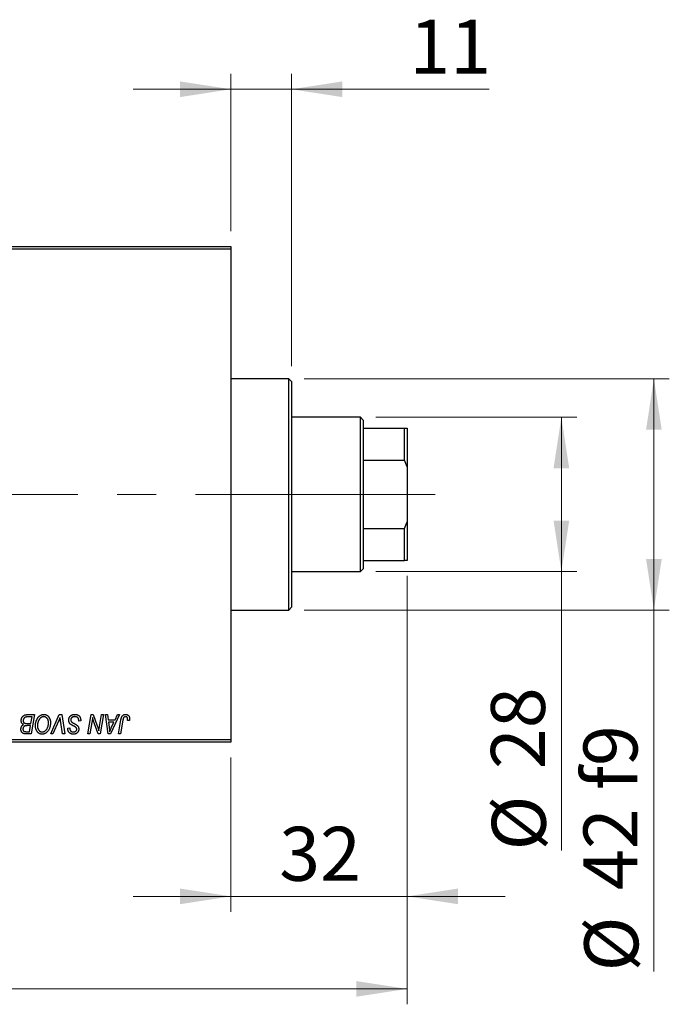
# Model space of a CAD drawing. Units: millimetres. Extents: x 15 to 611, y 5 to 415.
# Drawn here: x 137 to 179, y 302 to 366 of the extents above; entities that cross this region are included whole.
import ezdxf

# ---------------------------------------------------------------- set-up
doc = ezdxf.new("R2010")
doc.units = ezdxf.units.MM
doc.linetypes.add('CENTERX2', pattern=[20.32, 12.7, -2.54, 2.54, -2.54])
doc.styles.add('SLDTEXTSTYLE0', font='TXT', dxfattribs={"width": 0.75})
doc.dimstyles.new('SLDDIMSTYLE0', dxfattribs={"dimtxt": 3.5, "dimasz": 3.302, "dimexe": 0, "dimexo": 0.0625, "dimgap": 0.875, "dimtad": 1, "dimdec": 0, "dimlfac": 2.8, "dimrnd": 1e-09, "dimzin": 12, "dimdsep": 46, "dimtxsty": 'SLDTEXTSTYLE0', "dimsah": 1, "dimcen": 0.09, "dimadec": 0, "dimazin": 3, "dimtfac": 1, "dimtdec": 0, "dimtofl": 0, "dimtmove": 0, "dimatfit": 3, "dimfxl": 1, "dimfrac": 2, "dimtolj": 1, "dimtzin": 12, "dimarcsym": 0})
doc.dimstyles.new('SLDDIMSTYLE1', dxfattribs={"dimtxt": 3.5, "dimasz": 3.302, "dimexe": 0, "dimexo": 0.0625, "dimgap": 0.875, "dimtad": 1, "dimdec": 0, "dimlfac": 2.8, "dimrnd": 1e-09, "dimzin": 12, "dimdsep": 46, "dimtxsty": 'SLDTEXTSTYLE0', "dimsah": 1, "dimcen": 0.09, "dimadec": 0, "dimazin": 3, "dimtfac": 1, "dimtdec": 0, "dimtmove": 0, "dimatfit": 0, "dimfxl": 1, "dimfrac": 2, "dimtolj": 1, "dimtzin": 12, "dimarcsym": 0})

# ---------------------------------------------------------------- blocks, each defined once
blk = doc.blocks.new('_D')
at = {"color": 7, "linetype": 'Continuous', "lineweight": 0}
for p, q in [((162.329, 330.04), (162.329, 302.254)), ((74.114, 318.254), (74.114, 302.254)), ((74.114, 303.254), (162.329, 303.254))]:
    blk.add_line(p, q, dxfattribs=at)
at = {"color": 7, "linetype": 'Continuous', "lineweight": 18}
for points in [[(74.114, 303.254), (77.416, 302.746), (77.416, 303.762)], [(162.329, 303.254), (159.027, 303.762), (159.027, 302.746)]]:
    blk.add_solid(points, dxfattribs=at)
at = {"color": 7, "linetype": 'Continuous', "lineweight": 18, "insert": (114.342, 307.766), "char_height": 3.5, "attachment_point": 1, "style": 'SLDTEXTSTYLE0'}
blk.add_mtext('247', dxfattribs=at)
blk = doc.blocks.new('_D_1')
at = {"color": 7, "linetype": 'Continuous', "lineweight": 0}
for p, q in [((162.329, 330.04), (162.329, 308.254)), ((150.9, 318.254), (150.9, 308.254)), ((150.9, 309.254), (144.55, 309.254)), ((150.9, 309.254), (162.329, 309.254)), ((162.329, 309.254), (168.679, 309.254))]:
    blk.add_line(p, q, dxfattribs=at)
at = {"color": 7, "linetype": 'Continuous', "lineweight": 18}
for points in [[(150.9, 309.254), (147.598, 309.762), (147.598, 308.746)], [(162.329, 309.254), (165.631, 308.746), (165.631, 309.762)]]:
    blk.add_solid(points, dxfattribs=at)
at = {"color": 7, "linetype": 'Continuous', "lineweight": 18, "insert": (154.028, 313.766), "char_height": 3.5, "attachment_point": 1, "style": 'SLDTEXTSTYLE0'}
blk.add_mtext('32', dxfattribs=at)
blk = doc.blocks.new('_D_2')
at = {"color": 7, "linetype": 'Continuous', "lineweight": 0}
for p, q in [((160.293, 340.326), (173.329, 340.326)), ((172.329, 330.326), (172.329, 340.326)), ((160.293, 330.326), (173.329, 330.326)), ((172.329, 330.326), (172.329, 312.232))]:
    blk.add_line(p, q, dxfattribs=at)
at = {"color": 7, "linetype": 'Continuous', "lineweight": 18}
for points in [[(172.329, 340.326), (171.821, 337.024), (172.837, 337.024)], [(172.329, 330.326), (172.837, 333.628), (171.821, 333.628)]]:
    blk.add_solid(points, dxfattribs=at)
at = {"color": 7, "linetype": 'Continuous', "lineweight": 18, "char_height": 3.5, "attachment_point": 1, "rotation": 90, "style": 'SLDTEXTSTYLE0'}
for s, insert in [('28', (167.763, 317.51)), ('%%c', (167.817, 312.232))]:
    blk.add_mtext(s, dxfattribs=dict(at, insert=insert))
blk = doc.blocks.new('_D_4')
at = {"color": 7, "linetype": 'Continuous', "lineweight": 0}
for p, q in [((150.9, 352.397), (150.9, 362.6)), ((154.829, 343.647), (154.829, 362.6)), ((150.9, 361.6), (144.55, 361.6)), ((154.829, 361.6), (150.9, 361.6)), ((154.829, 361.6), (167.644, 361.6))]:
    blk.add_line(p, q, dxfattribs=at)
at = {"color": 7, "linetype": 'Continuous', "lineweight": 18}
for points in [[(150.9, 361.6), (147.598, 362.108), (147.598, 361.092)], [(154.829, 361.6), (158.131, 361.092), (158.131, 362.108)]]:
    blk.add_solid(points, dxfattribs=at)
at = {"color": 7, "linetype": 'Continuous', "lineweight": 18, "insert": (162.472, 366.112), "char_height": 3.5, "attachment_point": 1, "style": 'SLDTEXTSTYLE0'}
blk.add_mtext('11', dxfattribs=at)
blk = doc.blocks.new('_D_5')
at = {"color": 7, "linetype": 'Continuous', "lineweight": 0}
for p, q in [((155.65, 342.826), (179.329, 342.826)), ((178.329, 327.826), (178.329, 342.826)), ((155.65, 327.826), (179.329, 327.826)), ((178.329, 327.826), (178.329, 304.39))]:
    blk.add_line(p, q, dxfattribs=at)
at = {"color": 7, "linetype": 'Continuous', "lineweight": 18}
for points in [[(178.329, 342.826), (177.821, 339.524), (178.837, 339.524)], [(178.329, 327.826), (178.837, 331.128), (177.821, 331.128)]]:
    blk.add_solid(points, dxfattribs=at)
at = {"color": 7, "linetype": 'Continuous', "lineweight": 18, "char_height": 3.5, "attachment_point": 1, "rotation": 90, "style": 'SLDTEXTSTYLE0'}
for s, insert in [('f9', (173.763, 316.153)), ('42', (173.763, 309.668)), ('%%c', (173.817, 304.39))]:
    blk.add_mtext(s, dxfattribs=dict(at, insert=insert))

msp = doc.modelspace()

# ---------------------------------------------------------------- linework, layer by layer
at = {"color": 7, "linetype": 'Continuous', "lineweight": 25}
for p, q in [((129.8286, 351.397), (150.9, 351.397)), ((150.9, 351.2185), (129.8286, 351.2185)), ((150.9, 351.397), (150.9, 351.2185)), ((150.9, 351.2185), (150.9, 319.4327)), ((154.65, 342.8256), (150.9, 342.8256)), ((154.8286, 342.647), (154.65, 342.8256)), ((154.65, 327.8256), (154.65, 342.8256)), ((154.8286, 342.647), (154.8286, 328.0042)), ((159.2929, 340.3256), (154.8286, 340.3256)), ((159.4714, 340.147), (159.2929, 340.3256)), ((159.2929, 330.3256), (159.2929, 340.3256)), ((159.4714, 340.147), (159.4714, 339.6113)), ((159.4714, 339.6113), (159.4714, 337.5344)), ((159.4714, 339.6113), (162.15, 339.6113)), ((162.15, 337.5344), (162.15, 339.6113)), ((162.15, 339.6113), (162.3286, 339.6113)), ((162.3286, 339.6113), (162.3286, 337.1113)), ((159.4714, 337.5344), (159.4714, 333.1168)), ((159.4714, 337.5344), (162.15, 337.5344)), ((162.3286, 337.1113), (162.15, 337.5344)), ((162.3286, 337.1113), (162.3286, 333.5399)), ((162.15, 333.1168), (162.3286, 333.5399)), ((162.3286, 333.5399), (162.3286, 331.0399)), ((159.4714, 333.1168), (159.4714, 331.0399)), ((159.4714, 333.1168), (162.15, 333.1168)), ((162.15, 331.0399), (162.15, 333.1168)), ((159.4714, 331.0399), (159.4714, 330.5042)), ((159.4714, 331.0399), (162.15, 331.0399)), ((162.3286, 331.0399), (162.15, 331.0399)), ((154.8286, 330.3256), (159.2929, 330.3256)), ((159.2929, 330.3256), (159.4714, 330.5042)), ((150.9, 327.8256), (154.65, 327.8256)), ((154.65, 327.8256), (154.8286, 328.0042)), ((137.6558, 321.0399), (138.1565, 321.0399)), ((138.0002, 320.8938), (137.7567, 320.8938)), ((137.929, 320.4717), (138.0002, 320.8938)), ((138.1565, 321.0399), (137.9452, 319.7899)), ((139.2122, 319.7899), (139.7583, 321.0399)), ((139.7147, 320.6074), (139.3522, 319.7899)), ((139.7583, 321.0399), (139.9242, 321.0399)), ((139.9242, 321.0399), (140.1155, 319.7899)), ((141.0299, 320.6178), (141.0309, 320.6581)), ((141.1597, 320.633), (141.0299, 320.6178)), ((141.6229, 319.7899), (141.8345, 321.0399)), ((141.8345, 321.0399), (141.9714, 321.0399)), ((141.9714, 321.0399), (142.2314, 320.3213)), ((142.3719, 320.2772), (142.5056, 321.0399)), ((142.637, 321.0399), (142.4234, 319.7899)), ((142.5056, 321.0399), (142.637, 321.0399)), ((142.7661, 321.0399), (142.8968, 321.0399)), ((142.9373, 319.7899), (142.7661, 321.0399)), ((142.8968, 321.0399), (142.9386, 320.699)), ((142.9386, 320.699), (143.3825, 320.699)), ((143.6767, 321.0399), (143.0961, 319.7899)), ((143.3825, 320.699), (143.536, 321.0399)), ((143.536, 321.0399), (143.6767, 321.0399)), ((143.609, 319.7899), (143.7637, 320.7061)), ((143.8906, 320.6749), (143.7407, 319.7899)), ((144.3139, 320.6665), (144.1835, 320.6503)), ((137.6157, 319.936), (137.8384, 319.936)), ((137.6535, 320.4717), (137.929, 320.4717)), ((137.9041, 320.3256), (137.6928, 320.3256)), ((137.8384, 319.936), (137.9041, 320.3256)), ((139.9843, 319.7899), (139.8638, 320.5344)), ((140.3148, 320.1359), (140.3156, 320.1633)), ((140.3156, 320.1633), (140.4455, 320.1762)), ((140.4455, 320.1762), (140.4447, 320.1475)), ((141.8819, 320.5224), (141.7548, 319.7899)), ((142.2865, 319.7899), (142.1163, 320.2609)), ((142.9569, 320.5529), (143.0018, 320.2383)), ((143.3112, 320.5529), (142.9569, 320.5529)), ((143.1385, 320.182), (143.3112, 320.5529)), ((129.8286, 319.4327), (150.9, 319.4327)), ((137.9452, 319.7899), (137.6253, 319.7899)), ((139.3522, 319.7899), (139.2122, 319.7899)), ((140.1155, 319.7899), (139.9843, 319.7899)), ((141.7548, 319.7899), (141.6229, 319.7899)), ((142.4234, 319.7899), (142.2865, 319.7899)), ((143.0961, 319.7899), (142.9373, 319.7899)), ((143.7407, 319.7899), (143.609, 319.7899)), ((150.9, 319.4327), (150.9, 319.2542)), ((150.9, 319.2542), (129.8286, 319.2542))]:
    msp.add_line(p, q, dxfattribs=at)
at = {"color": 7, "linetype": 'CENTERX2', "lineweight": 18}
for p, q in [((161.2929, 335.3256), (92.3286, 335.3256)), ((156.65, 335.3256), (148.9, 335.3256)), ((157.4714, 335.3256), (164.15, 335.3256))]:
    msp.add_line(p, q, dxfattribs=at)
at = {"color": 7, "linetype": 'Continuous', "lineweight": 25}
for points, knots in [([(137.2961, 320.651), (137.2968, 320.6684), (137.2981, 320.703), (137.308, 320.754), (137.3244, 320.8036), (137.3472, 320.8506), (137.3743, 320.8945), (137.406, 320.933), (137.4407, 320.9661), (137.4794, 320.9927), (137.5204, 321.0139), (137.5638, 321.029), (137.6092, 321.0381), (137.6401, 321.0393), (137.6558, 321.0399)], [0, 0, 0, 0, 0.0885781, 0.1763653, 0.2640477, 0.3539283, 0.4424675, 0.5267237, 0.6072595, 0.6865691, 0.7650622, 0.8422521, 0.9200563, 1, 1, 1, 1]), ([(137.4521, 320.3987), (137.44, 320.4043), (137.4163, 320.4153), (137.3847, 320.4379), (137.3574, 320.4642), (137.3349, 320.4947), (137.3174, 320.529), (137.3049, 320.5667), (137.2975, 320.6078), (137.2966, 320.6363), (137.2961, 320.651)], [0, 0, 0, 0, 0.1266079, 0.2474348, 0.3659695, 0.4846669, 0.6055442, 0.729814, 0.8602233, 1, 1, 1, 1]), ([(137.6286, 320.8872), (137.6192, 320.8851), (137.6008, 320.881), (137.5744, 320.8718), (137.5495, 320.8614), (137.5265, 320.8483), (137.505, 320.8328), (137.4859, 320.8138), (137.4688, 320.7913), (137.4538, 320.766), (137.4414, 320.7384), (137.4325, 320.7091), (137.427, 320.6787), (137.4263, 320.658), (137.426, 320.6475)], [0, 0, 0, 0, 0.08440412, 0.16477972, 0.2435569, 0.31998808, 0.39609359, 0.47394016, 0.55507288, 0.64187167, 0.7308445, 0.81895415, 0.90823628, 1, 1, 1, 1]), ([(137.426, 320.6475), (137.4261, 320.6401), (137.4264, 320.6258), (137.4286, 320.6051), (137.4327, 320.5859), (137.4383, 320.5683), (137.4451, 320.5521), (137.4537, 320.5375), (137.4643, 320.5248), (137.476, 320.5131), (137.49, 320.503), (137.5066, 320.4948), (137.5252, 320.4874), (137.5463, 320.4817), (137.5698, 320.4772), (137.5956, 320.4739), (137.6238, 320.4723), (137.6434, 320.4719), (137.6535, 320.4717)], [0, 0, 0, 0, 0.0662662, 0.1290617, 0.1874386, 0.2425685, 0.2947445, 0.3452674, 0.3944889, 0.4434744, 0.4941804, 0.5489941, 0.6094961, 0.6743258, 0.7456866, 0.8239599, 0.9086241, 1, 1, 1, 1]), ([(137.7567, 320.8938), (137.749, 320.8938), (137.7343, 320.8939), (137.7133, 320.8933), (137.6943, 320.8928), (137.6772, 320.8924), (137.6623, 320.8914), (137.6493, 320.89), (137.6382, 320.889), (137.6316, 320.8877), (137.6286, 320.8872)], [0, 0, 0, 0, 0.17975156, 0.34374838, 0.49194794, 0.62435145, 0.7411612, 0.84238407, 0.92985627, 1, 1, 1, 1]), ([(138.2214, 320.3302), (138.2217, 320.3475), (138.2221, 320.3819), (138.226, 320.4328), (138.2324, 320.4825), (138.2412, 320.5309), (138.2527, 320.5781), (138.2663, 320.6242), (138.2828, 320.6689), (138.3019, 320.7121), (138.3224, 320.7535), (138.3449, 320.7923), (138.3684, 320.8287), (138.3933, 320.8623), (138.4194, 320.8933), (138.4469, 320.9216), (138.4758, 320.9473), (138.5061, 320.9701), (138.5372, 320.9903), (138.5687, 321.0079), (138.6006, 321.0228), (138.6329, 321.0349), (138.6658, 321.0444), (138.6989, 321.0512), (138.7325, 321.0554), (138.755, 321.0559), (138.7663, 321.0561)], [0, 0, 0, 0, 0.05179528, 0.10270599, 0.15236316, 0.20141015, 0.24974632, 0.29745544, 0.34484521, 0.39200895, 0.43832228, 0.48290403, 0.52599029, 0.56751572, 0.60784473, 0.64696277, 0.68543285, 0.7231188, 0.76017997, 0.79602298, 0.83082931, 0.86535868, 0.89901317, 0.93279727, 0.96638249, 1, 1, 1, 1]), ([(138.7569, 320.91), (138.7489, 320.9099), (138.733, 320.9095), (138.7093, 320.9059), (138.6857, 320.901), (138.6622, 320.8935), (138.6388, 320.8838), (138.6155, 320.8722), (138.5923, 320.8583), (138.5692, 320.8427), (138.5467, 320.8247), (138.525, 320.8042), (138.5041, 320.7814), (138.4845, 320.7558), (138.4654, 320.7282), (138.4474, 320.6981), (138.4301, 320.6656), (138.414, 320.6309), (138.3995, 320.5946), (138.3863, 320.5574), (138.3756, 320.5192), (138.3666, 320.4802), (138.3598, 320.4405), (138.3551, 320.3998), (138.3519, 320.3585), (138.3515, 320.3305), (138.3513, 320.3165)], [0, 0, 0, 0, 0.03017565, 0.0602933, 0.09080288, 0.12174101, 0.15366587, 0.1866556, 0.22059365, 0.25591008, 0.29242513, 0.32986241, 0.36891219, 0.4095877, 0.45202321, 0.49619168, 0.54267834, 0.59146686, 0.64125713, 0.690858, 0.74121321, 0.79155208, 0.84264546, 0.89400391, 0.94674381, 1, 1, 1, 1]), ([(139.0656, 320.5217), (139.0653, 320.5361), (139.0647, 320.5641), (139.0603, 320.6052), (139.0533, 320.644), (139.0435, 320.6807), (139.0305, 320.715), (139.0143, 320.747), (138.996, 320.7772), (138.9742, 320.8043), (138.9513, 320.8292), (138.9264, 320.8505), (138.901, 320.8691), (138.8743, 320.8841), (138.8464, 320.8955), (138.8175, 320.9041), (138.7875, 320.9089), (138.7671, 320.9096), (138.7569, 320.91)], [0, 0, 0, 0, 0.0780325, 0.1522985, 0.2236497, 0.2920866, 0.3578578, 0.4224801, 0.4861311, 0.5491776, 0.6108388, 0.6697011, 0.7262273, 0.781477, 0.8355721, 0.8895737, 0.944401, 1, 1, 1, 1]), ([(138.7663, 321.0561), (138.776, 321.0559), (138.7953, 321.0555), (138.8239, 321.0528), (138.8518, 321.0475), (138.8788, 321.0408), (138.9053, 321.0321), (138.9308, 321.0211), (138.9558, 321.0084), (138.9799, 320.9938), (139.0029, 320.9768), (139.0255, 320.9585), (139.0461, 320.9373), (139.0664, 320.9149), (139.0849, 320.8898), (139.1032, 320.8634), (139.1195, 320.8344), (139.1353, 320.8039), (139.1494, 320.7718), (139.1618, 320.7384), (139.1723, 320.7039), (139.1806, 320.6683), (139.1871, 320.6316), (139.1921, 320.5939), (139.1948, 320.5551), (139.1952, 320.5289), (139.1955, 320.5156)], [0, 0, 0, 0, 0.0378713, 0.0752374, 0.11171, 0.1480294, 0.1837276, 0.2198556, 0.2560644, 0.2926971, 0.3296946, 0.3673249, 0.4054911, 0.4446575, 0.4850732, 0.5267894, 0.5696934, 0.61444, 0.6601209, 0.706461, 0.7528957, 0.8002348, 0.8487179, 0.897827, 0.9483119, 1, 1, 1, 1]), ([(139.8205, 320.8613), (139.8151, 320.8481), (139.8047, 320.8225), (139.7899, 320.7851), (139.7753, 320.7501), (139.7617, 320.7173), (139.749, 320.6866), (139.7367, 320.6584), (139.7258, 320.632), (139.7183, 320.6153), (139.7147, 320.6074)], [0, 0, 0, 0, 0.1551393, 0.3012025, 0.4388837, 0.5686908, 0.6885672, 0.8009304, 0.9050613, 1, 1, 1, 1]), ([(139.8638, 320.5344), (139.8611, 320.5508), (139.8558, 320.583), (139.8483, 320.6299), (139.8422, 320.6745), (139.8362, 320.7166), (139.8311, 320.7563), (139.8268, 320.7935), (139.8232, 320.8282), (139.8213, 320.8506), (139.8205, 320.8613)], [0, 0, 0, 0, 0.1519285, 0.2959004, 0.432574, 0.5614202, 0.6823405, 0.7961129, 0.9019921, 1, 1, 1, 1]), ([(140.3805, 320.6888), (140.3809, 320.7017), (140.3815, 320.727), (140.3868, 320.7641), (140.395, 320.7997), (140.4071, 320.8333), (140.4224, 320.8655), (140.4409, 320.8961), (140.4632, 320.9248), (140.4885, 320.9516), (140.5165, 320.9761), (140.5468, 320.9977), (140.5795, 321.0155), (140.6139, 321.0308), (140.6507, 321.0421), (140.6895, 321.0501), (140.7304, 321.0555), (140.7584, 321.0559), (140.7727, 321.0561)], [0, 0, 0, 0, 0.0640634, 0.126107, 0.1862559, 0.2452488, 0.3040054, 0.3631424, 0.4231851, 0.4845391, 0.5466027, 0.6079292, 0.6695556, 0.7315849, 0.7951037, 0.8609141, 0.9288022, 1, 1, 1, 1]), ([(140.6273, 320.3393), (140.6171, 320.3447), (140.5974, 320.3552), (140.5696, 320.371), (140.5443, 320.3855), (140.5222, 320.3999), (140.5027, 320.4131), (140.4861, 320.426), (140.472, 320.4376), (140.4574, 320.4527), (140.4422, 320.4723), (140.4264, 320.4973), (140.4127, 320.5244), (140.401, 320.5536), (140.3919, 320.5848), (140.3854, 320.6179), (140.3811, 320.6528), (140.3807, 320.6766), (140.3805, 320.6888)], [0, 0, 0, 0, 0.0759971, 0.1458615, 0.209346, 0.2665927, 0.3183133, 0.3636869, 0.4037158, 0.4377559, 0.5011825, 0.5653457, 0.6311669, 0.6996974, 0.7706078, 0.8439607, 0.9202774, 1, 1, 1, 1]), ([(140.764, 320.91), (140.7546, 320.9098), (140.736, 320.9094), (140.7089, 320.9066), (140.6834, 320.9021), (140.6593, 320.8955), (140.6369, 320.8869), (140.6158, 320.8767), (140.5962, 320.8646), (140.5785, 320.8503), (140.5626, 320.8348), (140.5485, 320.8186), (140.5368, 320.8012), (140.527, 320.7829), (140.5196, 320.7637), (140.5143, 320.7435), (140.5109, 320.7224), (140.5106, 320.708), (140.5104, 320.7008)], [0, 0, 0, 0, 0.077104, 0.1511069, 0.2210116, 0.2881109, 0.353658, 0.4164274, 0.4788528, 0.5405268, 0.6008585, 0.6589153, 0.7153975, 0.7714085, 0.8267308, 0.8829695, 0.9407689, 1, 1, 1, 1]), ([(140.5104, 320.7008), (140.5107, 320.6906), (140.5114, 320.6707), (140.518, 320.642), (140.5286, 320.6153), (140.5389, 320.5994), (140.5441, 320.5914)], [0, 0, 0, 0, 0.2623513, 0.5126828, 0.7553307, 1, 1, 1, 1]), ([(140.5441, 320.5914), (140.5475, 320.5874), (140.5549, 320.5784), (140.5693, 320.5661), (140.5864, 320.5519), (140.6077, 320.5374), (140.6323, 320.5217), (140.6605, 320.505), (140.6922, 320.4872), (140.7147, 320.4754), (140.7265, 320.4692)], [0, 0, 0, 0, 0.0716555, 0.1570521, 0.2575315, 0.3738637, 0.5061247, 0.6544904, 0.8190852, 1, 1, 1, 1]), ([(140.9966, 320.802), (140.9919, 320.8098), (140.9823, 320.8257), (140.9622, 320.8463), (140.9379, 320.8647), (140.9096, 320.8807), (140.8777, 320.894), (140.8423, 320.9031), (140.8042, 320.9092), (140.7777, 320.9098), (140.764, 320.91)], [0, 0, 0, 0, 0.1016326, 0.2071784, 0.3190022, 0.4408272, 0.5695581, 0.7044896, 0.8478066, 1, 1, 1, 1]), ([(140.7727, 321.0561), (140.788, 321.0559), (140.8178, 321.0554), (140.8611, 321.0505), (140.9015, 321.0424), (140.9392, 321.0313), (140.9741, 321.0172), (141.0059, 320.9992), (141.035, 320.9784), (141.0613, 320.9543), (141.0845, 320.9267), (141.1047, 320.8954), (141.1216, 320.8604), (141.1355, 320.8219), (141.1465, 320.7798), (141.1537, 320.734), (141.1587, 320.6847), (141.1594, 320.6506), (141.1597, 320.633)], [0, 0, 0, 0, 0.0698134, 0.135756, 0.1982792, 0.2578008, 0.3144991, 0.3697276, 0.4238623, 0.477334, 0.5317766, 0.5878065, 0.6465971, 0.7085484, 0.77428, 0.8446267, 0.9197711, 1, 1, 1, 1]), ([(141.0309, 320.6581), (141.0306, 320.6713), (141.03, 320.697), (141.0229, 320.7343), (141.0127, 320.7696), (141.002, 320.7913), (140.9966, 320.802)], [0, 0, 0, 0, 0.2636441, 0.5155515, 0.7605841, 1, 1, 1, 1]), ([(141.9288, 320.8507), (141.9219, 320.7963), (141.908, 320.6866), (141.8906, 320.5774), (141.8819, 320.5224)], [0, 0, 0, 0, 0.4961591, 1, 1, 1, 1]), ([(141.9955, 320.6059), (141.9902, 320.623), (141.9789, 320.6593), (141.9629, 320.7173), (141.9458, 320.7817), (141.9347, 320.827), (141.9288, 320.8507)], [0, 0, 0, 0, 0.2121775, 0.448901, 0.7114907, 1, 1, 1, 1]), ([(142.1163, 320.2609), (142.11, 320.2777), (142.0977, 320.3107), (142.0799, 320.359), (142.0636, 320.4054), (142.0476, 320.4494), (142.0334, 320.4916), (142.0195, 320.5315), (142.0071, 320.5694), (141.9993, 320.594), (141.9955, 320.6059)], [0, 0, 0, 0, 0.1473319, 0.2884946, 0.4226039, 0.550785, 0.6725801, 0.7884488, 0.8972928, 1, 1, 1, 1]), ([(143.7637, 320.7061), (143.7666, 320.7214), (143.772, 320.7511), (143.7823, 320.7937), (143.7944, 320.8327), (143.807, 320.8685), (143.8216, 320.9007), (143.8375, 320.9294), (143.8547, 320.9547), (143.8735, 320.9766), (143.8936, 320.9955), (143.9151, 321.0115), (143.9376, 321.0254), (143.9614, 321.0368), (143.9867, 321.0455), (144.0133, 321.0515), (144.041, 321.0554), (144.06, 321.0559), (144.0696, 321.0561)], [0, 0, 0, 0, 0.0911127, 0.1765801, 0.2556846, 0.3297894, 0.3981379, 0.4620791, 0.5214381, 0.5768138, 0.6303118, 0.6822058, 0.7332337, 0.7847404, 0.8364742, 0.8892249, 0.9436037, 1, 1, 1, 1]), ([(144.0613, 320.91), (144.0545, 320.9098), (144.0411, 320.9093), (144.0215, 320.9054), (144.0029, 320.8989), (143.9854, 320.8902), (143.9693, 320.8785), (143.9543, 320.8645), (143.9414, 320.8474), (143.9317, 320.8312), (143.9246, 320.8161), (143.9197, 320.8023), (143.9146, 320.7864), (143.9096, 320.7683), (143.9045, 320.7481), (143.8998, 320.7257), (143.8948, 320.7011), (143.892, 320.6839), (143.8906, 320.6749)], [0, 0, 0, 0, 0.06318469, 0.12502249, 0.18510194, 0.24608984, 0.30711847, 0.3701259, 0.43587446, 0.50657754, 0.54572214, 0.59111448, 0.64321791, 0.70136321, 0.76636566, 0.8373319, 0.91524717, 1, 1, 1, 1]), ([(144.1955, 320.7591), (144.1951, 320.7704), (144.1944, 320.7919), (144.1871, 320.8221), (144.1755, 320.8486), (144.159, 320.8707), (144.1389, 320.8883), (144.1156, 320.9012), (144.0893, 320.9086), (144.0708, 320.9095), (144.0613, 320.91)], [0, 0, 0, 0, 0.148499, 0.2825158, 0.4071628, 0.526583, 0.6434295, 0.7566074, 0.8747372, 1, 1, 1, 1]), ([(144.0696, 321.0561), (144.0794, 321.056), (144.0983, 321.0556), (144.1259, 321.0523), (144.1518, 321.0466), (144.1764, 321.0395), (144.199, 321.0294), (144.2203, 321.0175), (144.2399, 321.0032), (144.2577, 320.9869), (144.2739, 320.9686), (144.2875, 320.9478), (144.2993, 320.9251), (144.3089, 320.9001), (144.3162, 320.8731), (144.3214, 320.8441), (144.3249, 320.813), (144.3252, 320.7915), (144.3253, 320.7804)], [0, 0, 0, 0, 0.06813, 0.1325358, 0.1943164, 0.2536925, 0.3112246, 0.3676989, 0.4240706, 0.4802275, 0.5368722, 0.5945108, 0.6538279, 0.7160607, 0.7811272, 0.8497596, 0.9224018, 1, 1, 1, 1]), ([(144.1835, 320.6503), (144.1854, 320.6616), (144.1889, 320.6827), (144.1923, 320.7123), (144.1949, 320.7372), (144.1953, 320.7523), (144.1955, 320.7591)], [0, 0, 0, 0, 0.3140156, 0.5868196, 0.8146584, 1, 1, 1, 1]), ([(144.3253, 320.7804), (144.3249, 320.7612), (144.324, 320.723), (144.3173, 320.6853), (144.3139, 320.6665)], [0, 0, 0, 0, 0.5007641, 1, 1, 1, 1]), ([(137.2799, 320.0938), (137.2804, 320.111), (137.2814, 320.1446), (137.2897, 320.193), (137.303, 320.2381), (137.3221, 320.2794), (137.3465, 320.3169), (137.3766, 320.3493), (137.4118, 320.3774), (137.4385, 320.3915), (137.4521, 320.3987)], [0, 0, 0, 0, 0.1397366, 0.2708504, 0.3965725, 0.5186775, 0.6381938, 0.7563043, 0.8756267, 1, 1, 1, 1]), ([(137.4521, 319.8107), (137.4389, 319.8161), (137.4131, 319.8266), (137.3786, 319.8502), (137.3485, 319.8785), (137.3234, 319.9125), (137.3039, 319.9515), (137.2897, 319.995), (137.2813, 320.043), (137.2804, 320.0764), (137.2799, 320.0938)], [0, 0, 0, 0, 0.1199282, 0.2352687, 0.3505074, 0.4679795, 0.5897309, 0.717624, 0.8533081, 1, 1, 1, 1]), ([(137.4815, 320.2739), (137.4758, 320.2682), (137.4645, 320.257), (137.4497, 320.2385), (137.4375, 320.2184), (137.4274, 320.1971), (137.4193, 320.1745), (137.4139, 320.1505), (137.4102, 320.1253), (137.4099, 320.1079), (137.4097, 320.0991)], [0, 0, 0, 0, 0.123467, 0.244945, 0.3642729, 0.4854921, 0.6070539, 0.7328365, 0.8643977, 1, 1, 1, 1]), ([(137.4097, 320.0991), (137.4101, 320.0902), (137.4107, 320.073), (137.4146, 320.0482), (137.4219, 320.0255), (137.4316, 320.005), (137.4439, 319.9874), (137.4573, 319.972), (137.4728, 319.9601), (137.4902, 319.9501), (137.5125, 319.9436), (137.5407, 319.9391), (137.5759, 319.9365), (137.6017, 319.9362), (137.6157, 319.936)], [0, 0, 0, 0, 0.0873836, 0.169067, 0.2457954, 0.3204905, 0.3910117, 0.4569075, 0.5202337, 0.5819701, 0.6534442, 0.747012, 0.8620357, 1, 1, 1, 1]), ([(137.6928, 320.3256), (137.6806, 320.3255), (137.6572, 320.3253), (137.6234, 320.3227), (137.5925, 320.3187), (137.5644, 320.3133), (137.5394, 320.3059), (137.5173, 320.2971), (137.4978, 320.2868), (137.4868, 320.2781), (137.4815, 320.2739)], [0, 0, 0, 0, 0.16478, 0.3173691, 0.4581393, 0.5864779, 0.7034014, 0.8106869, 0.9084754, 1, 1, 1, 1]), ([(138.6531, 319.7737), (138.6381, 319.7741), (138.6084, 319.7749), (138.5649, 319.7819), (138.5235, 319.7937), (138.4837, 319.8097), (138.4461, 319.8308), (138.41, 319.8559), (138.3762, 319.8862), (138.3443, 319.9205), (138.3153, 319.9591), (138.2903, 320.0017), (138.2688, 320.0477), (138.2514, 320.0973), (138.238, 320.1506), (138.2285, 320.2073), (138.2226, 320.2676), (138.2218, 320.3089), (138.2214, 320.3302)], [0, 0, 0, 0, 0.0572634, 0.1125681, 0.1669845, 0.2207416, 0.275104, 0.330458, 0.3875843, 0.4471512, 0.5081971, 0.5705729, 0.6343933, 0.7008523, 0.7701283, 0.8428097, 0.9193142, 1, 1, 1, 1]), ([(138.3513, 320.3165), (138.3516, 320.3015), (138.3523, 320.2723), (138.3562, 320.2297), (138.3634, 320.1896), (138.3729, 320.1518), (138.3856, 320.1165), (138.4011, 320.0837), (138.4191, 320.0531), (138.4403, 320.0256), (138.4632, 320.001), (138.4874, 319.9792), (138.5128, 319.9608), (138.5395, 319.9459), (138.5672, 319.9341), (138.5963, 319.9257), (138.6265, 319.9209), (138.647, 319.9201), (138.6575, 319.9198)], [0, 0, 0, 0, 0.0802327, 0.1566864, 0.2289347, 0.2981581, 0.3650797, 0.4297253, 0.4925024, 0.5545694, 0.6151556, 0.672906, 0.7287301, 0.782677, 0.8362747, 0.8900406, 0.9441869, 1, 1, 1, 1]), ([(139.0242, 319.9624), (139.0115, 319.9474), (138.9866, 319.918), (138.945, 319.8798), (138.9017, 319.8468), (138.8561, 319.82), (138.8083, 319.7993), (138.7584, 319.7845), (138.7064, 319.7754), (138.671, 319.7742), (138.6531, 319.7737)], [0, 0, 0, 0, 0.1366486, 0.2673175, 0.3924623, 0.5145039, 0.6343493, 0.7539911, 0.8757134, 1, 1, 1, 1]), ([(138.6575, 319.9198), (138.6696, 319.9202), (138.6936, 319.9212), (138.7293, 319.9277), (138.7639, 319.9387), (138.7977, 319.9541), (138.8305, 319.9737), (138.8623, 319.9978), (138.8932, 320.0261), (138.9122, 320.0475), (138.922, 320.0585)], [0, 0, 0, 0, 0.1177276, 0.2337686, 0.3509646, 0.4701001, 0.5935383, 0.7220435, 0.8569584, 1, 1, 1, 1]), ([(138.922, 320.0585), (138.9336, 320.0732), (138.9568, 320.1026), (138.986, 320.1513), (139.0106, 320.2038), (139.031, 320.26), (139.0462, 320.3201), (139.0578, 320.3838), (139.0643, 320.4515), (139.0651, 320.4979), (139.0656, 320.5217)], [0, 0, 0, 0, 0.1130348, 0.2268335, 0.3435029, 0.4639329, 0.5883359, 0.7189973, 0.8559436, 1, 1, 1, 1]), ([(139.1955, 320.5156), (139.1949, 320.4878), (139.1938, 320.4336), (139.1859, 320.3541), (139.1726, 320.2787), (139.1538, 320.2072), (139.1297, 320.1398), (139.1002, 320.0764), (139.0656, 320.0167), (139.038, 319.9805), (139.0242, 319.9624)], [0, 0, 0, 0, 0.1409755, 0.2756587, 0.405254, 0.529661, 0.6505885, 0.7685867, 0.8846941, 1, 1, 1, 1]), ([(140.6801, 319.7737), (140.662, 319.7742), (140.6271, 319.7751), (140.5767, 319.7835), (140.5304, 319.7978), (140.488, 319.8174), (140.4498, 319.8428), (140.4158, 319.8735), (140.3862, 319.9096), (140.3607, 319.9499), (140.3404, 319.9938), (140.3255, 320.0397), (140.3167, 320.0873), (140.3154, 320.1196), (140.3148, 320.1359)], [0, 0, 0, 0, 0.0937048, 0.1814613, 0.2647014, 0.344698, 0.4232926, 0.5019939, 0.5818722, 0.6650009, 0.7493239, 0.8324097, 0.9154815, 1, 1, 1, 1]), ([(140.4447, 320.1475), (140.445, 320.1374), (140.4456, 320.1172), (140.4515, 320.0876), (140.4606, 320.0589), (140.4736, 320.0317), (140.4895, 320.0062), (140.5095, 319.9839), (140.5322, 319.9644), (140.5582, 319.9482), (140.5867, 319.9355), (140.6175, 319.9264), (140.6503, 319.9207), (140.6729, 319.9201), (140.6844, 319.9198)], [0, 0, 0, 0, 0.0821801, 0.1628998, 0.2433294, 0.3249846, 0.4061546, 0.4855843, 0.5655973, 0.6479223, 0.7317775, 0.8174304, 0.9068975, 1, 1, 1, 1]), ([(140.8513, 320.2092), (140.8466, 320.2128), (140.8361, 320.2208), (140.818, 320.2329), (140.7959, 320.2465), (140.7699, 320.262), (140.7401, 320.2793), (140.7059, 320.2977), (140.668, 320.3179), (140.6413, 320.332), (140.6273, 320.3393)], [0, 0, 0, 0, 0.0684754, 0.1523118, 0.2524779, 0.3687381, 0.5019629, 0.6512337, 0.8175311, 1, 1, 1, 1]), ([(141.0299, 320.1054), (141.0296, 320.0933), (141.029, 320.0696), (141.0247, 320.0348), (141.0173, 320.0019), (141.0072, 319.9707), (140.9939, 319.9414), (140.9776, 319.9139), (140.9583, 319.8884), (140.9367, 319.8645), (140.9123, 319.8432), (140.8855, 319.8245), (140.8565, 319.8089), (140.8255, 319.7957), (140.7921, 319.786), (140.7567, 319.7789), (140.7191, 319.7745), (140.6933, 319.774), (140.6801, 319.7737)], [0, 0, 0, 0, 0.0666935, 0.131022, 0.1926334, 0.2524603, 0.3112714, 0.3697697, 0.4280169, 0.4873848, 0.5468257, 0.6064163, 0.6668857, 0.7280727, 0.7917636, 0.8578355, 0.9272537, 1, 1, 1, 1]), ([(140.6844, 319.9198), (140.6927, 319.9199), (140.7088, 319.9202), (140.7322, 319.9225), (140.7542, 319.9263), (140.7749, 319.9315), (140.7942, 319.9384), (140.8119, 319.947), (140.8284, 319.957), (140.8433, 319.9684), (140.8568, 319.981), (140.8682, 319.9949), (140.8783, 320.0095), (140.886, 320.0255), (140.8926, 320.042), (140.8967, 320.0597), (140.8997, 320.0783), (140.8999, 320.091), (140.9, 320.0976)], [0, 0, 0, 0, 0.07887432, 0.15323823, 0.22346654, 0.29156139, 0.35568674, 0.41829031, 0.47858213, 0.53827526, 0.59689077, 0.65343829, 0.70966446, 0.76542832, 0.8214527, 0.87862055, 0.93800934, 1, 1, 1, 1]), ([(140.7265, 320.4692), (140.7357, 320.4644), (140.7535, 320.4553), (140.7786, 320.4413), (140.8017, 320.4289), (140.8222, 320.4168), (140.8407, 320.4061), (140.8567, 320.396), (140.8708, 320.3874), (140.879, 320.3814), (140.8828, 320.3786)], [0, 0, 0, 0, 0.1726419, 0.3309193, 0.4766518, 0.6080915, 0.7270042, 0.8309993, 0.9224993, 1, 1, 1, 1]), ([(140.9, 320.0976), (140.8999, 320.1034), (140.8996, 320.1149), (140.8973, 320.1316), (140.8935, 320.1472), (140.8881, 320.1618), (140.8812, 320.1753), (140.8729, 320.1878), (140.8628, 320.1991), (140.8552, 320.2058), (140.8513, 320.2092)], [0, 0, 0, 0, 0.1388331, 0.2727325, 0.3990061, 0.5211149, 0.6406824, 0.7594359, 0.8776267, 1, 1, 1, 1]), ([(140.8828, 320.3786), (140.8947, 320.3695), (140.9179, 320.3518), (140.9482, 320.3218), (140.9739, 320.2906), (140.9946, 320.2576), (141.0103, 320.2228), (141.022, 320.1858), (141.0285, 320.1463), (141.0294, 320.1192), (141.0299, 320.1054)], [0, 0, 0, 0, 0.1395178, 0.2704089, 0.3947416, 0.5131309, 0.630361, 0.7486906, 0.8719598, 1, 1, 1, 1]), ([(142.2314, 320.3213), (142.2416, 320.2899), (142.2611, 320.2292), (142.2881, 320.1411), (142.3116, 320.0591), (142.3251, 320.0062), (142.3316, 319.9809)], [0, 0, 0, 0, 0.2791353, 0.5384445, 0.7791571, 1, 1, 1, 1]), ([(142.3316, 319.9809), (142.3335, 320.0023), (142.3376, 320.0475), (142.3463, 320.1182), (142.3578, 320.1956), (142.3671, 320.2492), (142.3719, 320.2772)], [0, 0, 0, 0, 0.2155138, 0.4547053, 0.7153144, 1, 1, 1, 1]), ([(143.0018, 320.2383), (143.0039, 320.2231), (143.0081, 320.1934), (143.0136, 320.1497), (143.0188, 320.1079), (143.0231, 320.068), (143.0269, 320.0299), (143.0302, 319.9938), (143.0327, 319.9595), (143.0341, 319.9373), (143.0347, 319.9266)], [0, 0, 0, 0, 0.14700354, 0.28727155, 0.42172054, 0.54946356, 0.67140697, 0.78755976, 0.89706335, 1, 1, 1, 1]), ([(143.0347, 319.9266), (143.0411, 319.9454), (143.0545, 319.985), (143.0786, 320.0463), (143.1069, 320.1126), (143.1276, 320.1582), (143.1385, 320.182)], [0, 0, 0, 0, 0.2160703, 0.4547989, 0.7156038, 1, 1, 1, 1]), ([(137.6253, 319.7899), (137.616, 319.7899), (137.5978, 319.79), (137.5715, 319.791), (137.547, 319.7928), (137.5244, 319.7951), (137.5037, 319.7977), (137.4848, 319.8013), (137.4678, 319.8055), (137.4572, 319.809), (137.4521, 319.8107)], [0, 0, 0, 0, 0.1606672, 0.3113075, 0.4506262, 0.5801013, 0.6998507, 0.8088578, 0.9089061, 1, 1, 1, 1])]:
    msp.add_open_spline(points, degree=3, knots=knots, dxfattribs=at)

# ---------------------------------------------------------------- dimensions: what is measured, and where the dimension line sits
at = {"color": 7, "linetype": 'Continuous', "lineweight": 18}
for base, p1, p2, dimstyle, picture, middle in [((150.9, 361.6), (154.8286, 342.647), (150.9, 351.397), 'SLDDIMSTYLE1', '_D_4', (165.0577, 361.6)), ((162.3286, 303.2542), (74.1143, 319.2542), (162.3286, 331.0399), 'SLDDIMSTYLE0', '_D', (118.2214, 303.2542)), ((162.3286, 309.2542), (150.9, 319.2542), (162.3286, 331.0399), 'SLDDIMSTYLE1', '_D_1', (156.6143, 309.2542))]:
    dim = msp.add_linear_dim(base=base, p1=p1, p2=p2, dimstyle=dimstyle, dxfattribs=at)
    dim.commit()
    dim.dimension.update_dxf_attribs({"geometry": picture, "text_midpoint": middle, "dimtype": 160})
for base, p1, p2, text, picture, middle in [((178.3286, 342.8256), (154.65, 327.8256), (154.65, 342.8256), '%%c<> f9', '_D_5', (178.3286, 312.286)), ((172.3286, 340.3256), (159.2929, 330.3256), (159.2929, 340.3256), '%%c<>', '_D_2', (172.3286, 317.4572))]:
    dim = msp.add_linear_dim(base=base, p1=p1, p2=p2, angle=90, text=text, dimstyle='SLDDIMSTYLE0', dxfattribs=at)
    dim.commit()
    dim.dimension.update_dxf_attribs({"geometry": picture, "text_midpoint": middle, "dimtype": 160})

doc.saveas('drawing.dxf')
